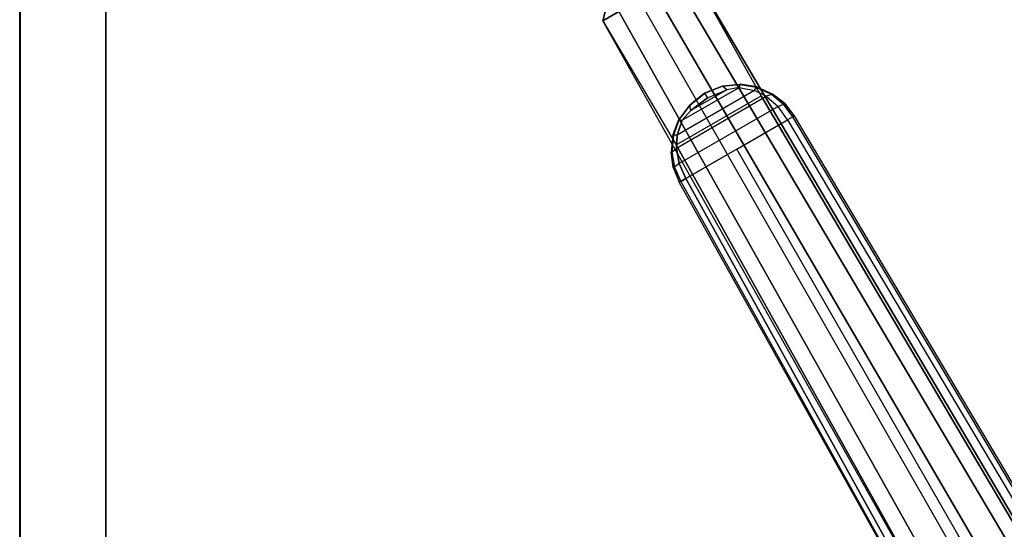
# Model space of a CAD drawing. Units: inches. Extents: x 0 to 180, y 0 to 140.
# Drawn here: x 41 to 54, y 77 to 84 of the extents above; entities that cross this region are included whole.
import ezdxf

# ---------------------------------------------------------------- set-up
doc = ezdxf.new("R2010")
doc.units = ezdxf.units.IN
doc.header["$MEASUREMENT"] = 0
for name, color, linetype in [('TABLE-BASE', 6, 'Continuous'), ('TABLE-TOP', 6, 'Continuous'), ('TABLE-TOPEDGE', 6, 'Continuous')]:
    doc.layers.add(name, color=color, linetype=linetype)

# ---------------------------------------------------------------- blocks, each defined once
blk = doc.blocks.new('3CPH309847_0T')
at = {"layer": 'TABLE-BASE'}
for points in [[(-39.978, 18.538, 0), (-40.334, 18.639, 0), (-41.096, 18.199, 0), (-41.186, 17.84, 0)], [(-40.661, 18.568, 0), (-40.871, 18.447, 0), (-35.888, 9.732, 27.52), (-35.614, 9.895, 27.506)], [(-35.614, 9.895, 27.506), (-35.193, 9.952, 27.481), (-40.334, 18.639, 0), (-40.661, 18.568, 0)], [(-39.978, 18.538, 0), (-40.334, 18.639, 0), (-35.193, 9.952, 27.481), (-34.815, 9.785, 27.454)], [(-39.007, 16.806, 0), (-39.978, 18.538, 0), (-41.186, 17.84, 0), (-40.176, 16.131, 0)], [(-41.096, 18.199, 0), (-40.871, 18.447, 0), (-35.888, 9.732, 27.52), (-36.145, 9.383, 27.53)], [(-34.815, 9.785, 27.454), (-33.884, 8.129, 27.362), (-39.007, 16.806, 0), (-39.978, 18.538, 0)], [(-41.186, 17.84, 0), (-41.096, 18.199, 0), (-36.145, 9.383, 27.53), (-36.192, 8.961, 27.525)], [(-41.186, 17.84, 0), (-40.176, 16.131, 0), (-35.26, 7.304, 27.433), (-36.192, 8.961, 27.525)], [(-39.541, 16.938, 27.225), (-39.533, 16.938, 28.067), (-39.785, 16.837, 28.067), (-39.785, 16.842, 27.223)], [(-39.785, 16.842, 27.223), (-39.748, 16.779, 27.058), (-39.482, 16.889, 27.074), (-39.541, 16.938, 27.225)], [(-39.296, 16.968, 28.067), (-39.3, 16.965, 27.222), (-39.541, 16.938, 27.225), (-39.533, 16.938, 28.067)], [(-39.482, 16.889, 27.074), (-39.541, 16.938, 27.225), (-39.3, 16.965, 27.222), (-39.31, 16.923, 27.078)], [(-39.3, 16.965, 27.222), (-39.31, 16.923, 27.078), (-39.099, 16.882, 27.058), (-39.072, 16.926, 27.211)], [(-39.072, 16.926, 27.211), (-39.068, 16.931, 28.067), (-39.296, 16.968, 28.067), (-39.3, 16.965, 27.222)], [(-38.856, 16.835, 28.067), (-38.862, 16.826, 27.195), (-39.072, 16.926, 27.211), (-39.068, 16.931, 28.067)], [(-33.884, 8.129, 27.362), (-35.26, 7.304, 27.433), (-40.176, 16.131, 0), (-39.007, 16.806, 0)], [(-40.174, 16.088, 27.05), (-38.94, 16.801, 27.047), (-39.099, 16.882, 27.058), (-40.164, 16.268, 27.061)], [(-38.775, 16.66, 27.026), (-40.134, 15.875, 27.029), (-40.174, 16.088, 27.05), (-38.94, 16.801, 27.047)], [(-39.099, 16.882, 27.058), (-40.164, 16.268, 27.061), (-40.093, 16.471, 27.081), (-39.31, 16.923, 27.078)], [(-40.093, 16.471, 27.081), (-39.31, 16.923, 27.078), (-39.482, 16.889, 27.074), (-39.977, 16.603, 27.075)], [(-39.785, 16.837, 28.067), (-39.785, 16.842, 27.223), (-39.99, 16.679, 27.227), (-39.997, 16.67, 28.067)], [(-39.977, 16.603, 27.075), (-39.99, 16.679, 27.227), (-39.785, 16.842, 27.223), (-39.748, 16.779, 27.058)], [(-39.482, 16.889, 27.074), (-39.977, 16.603, 27.075), (-39.748, 16.779, 27.058), (-39.482, 16.889, 27.074)], [(-39.099, 16.882, 27.058), (-39.072, 16.926, 27.211), (-38.862, 16.826, 27.195), (-38.94, 16.801, 27.047)], [(-38.862, 16.826, 27.195), (-38.94, 16.801, 27.047), (-38.775, 16.66, 27.026), (-38.7, 16.694, 27.179)], [(-38.7, 16.694, 27.179), (-38.687, 16.705, 28.067), (-38.856, 16.835, 28.067), (-38.862, 16.826, 27.195)], [(-39.99, 16.679, 27.227), (-39.997, 16.67, 28.067), (-40.141, 16.479, 28.067), (-40.135, 16.483, 27.225)], [(-40.135, 16.483, 27.225), (-40.093, 16.471, 27.081), (-39.977, 16.603, 27.075), (-39.99, 16.679, 27.227)], [(-40.042, 15.671, 27.011), (-38.644, 16.478, 27.008), (-38.775, 16.66, 27.026), (-40.134, 15.875, 27.029)], [(-38.775, 16.66, 27.026), (-38.7, 16.694, 27.179), (-38.571, 16.52, 27.16), (-38.644, 16.478, 27.008)], [(-38.552, 16.531, 28.067), (-38.571, 16.52, 27.16), (-38.7, 16.694, 27.179), (-38.687, 16.705, 28.067)], [(-33.086, 7.325, 28.067), (-33.105, 7.309, 26.009), (-38.571, 16.52, 27.16), (-38.552, 16.531, 28.067)], [(-40.141, 16.479, 28.067), (-40.135, 16.483, 27.225), (-40.215, 16.266, 27.214), (-40.223, 16.264, 28.067)], [(-40.164, 16.268, 27.061), (-40.215, 16.266, 27.214), (-40.135, 16.483, 27.225), (-40.093, 16.471, 27.081)], [(-39.343, 16.075, 27.009), (-38.644, 16.478, 27.008), (-33.161, 7.246, 25.771), (-33.675, 6.191, 25.667)], [(-38.571, 16.52, 27.16), (-38.644, 16.478, 27.008), (-33.161, 7.246, 25.771), (-33.105, 7.309, 26.009)], [(-40.215, 16.266, 27.214), (-40.223, 16.264, 28.067), (-40.246, 16.032, 28.067), (-40.235, 16.033, 27.198)], [(-40.235, 16.033, 27.198), (-40.174, 16.088, 27.05), (-40.164, 16.268, 27.061), (-40.215, 16.266, 27.214)], [(-40.246, 16.032, 28.067), (-40.235, 16.033, 27.198), (-40.202, 15.827, 27.182), (-40.217, 15.821, 28.067)], [(-40.134, 15.875, 27.029), (-40.202, 15.827, 27.182), (-40.235, 16.033, 27.198), (-40.174, 16.088, 27.05)], [(-39.343, 16.075, 27.009), (-40.042, 15.671, 27.011), (-34.867, 6.32, 25.773), (-33.675, 6.191, 25.667)], [(-40.115, 15.629, 27.163), (-40.042, 15.671, 27.011), (-40.134, 15.875, 27.029), (-40.202, 15.827, 27.182)], [(-40.202, 15.827, 27.182), (-40.217, 15.821, 28.067), (-40.134, 15.618, 28.067), (-40.115, 15.629, 27.163)], [(-40.134, 15.618, 28.067), (-40.115, 15.629, 27.163), (-34.945, 6.32, 26.009), (-34.944, 6.32, 28.067)], [(-34.945, 6.32, 26.009), (-34.867, 6.32, 25.773), (-40.042, 15.671, 27.011), (-40.115, 15.629, 27.163)]]:
    blk.add_3dface(points, dxfattribs=at)
at = {"layer": 'TABLE-TOP'}
for points, invisible_edges in [([(-49.073, 23.535, 28.742), (-49.073, 23.535, 28.742), (-48.973, 23.578, 28.742), (0, 0, 28.742)], 12), ([(-48.973, 23.578, 28.742), (0, 0, 28.742), (-48.844, 23.592, 28.742)], 3), ([(-48.844, 23.592, 28.742), (0, 0, 28.742), (48.844, 23.592, 28.742)], 3), ([(-49.187, 23.364, 28.742), (-49.187, 23.364, 28.742), (-49.144, 23.464, 28.742), (0, 0, 28.742)], 12), ([(-49.144, 23.464, 28.742), (0, 0, 28.742), (-49.073, 23.535, 28.742)], 3), ([(-49.201, 23.236, 28.742), (0, 0, 28.742), (-49.187, 23.364, 28.742)], 3), ([(-48.024, 22.055, 28.028), (-49.208, 23.236, 28.348), (-49.208, -23.289, 28.348), (-48.024, -22.108, 28.028)], 5), ([(0, 0, 28.742), (-49.201, 23.236, 28.742), (-49.201, -23.289, 28.742), (0, 0, 28.742)], 5), ([(-47.667, 22.411, 28.028), (-47.667, -22.465, 28.028), (47.667, -22.465, 28.028), (47.667, 22.411, 28.028)], 5), ([(-47.667, 22.055, 28.028), (-48.024, 22.055, 28.028), (-48.024, -22.108, 28.028), (-47.667, -22.108, 28.028)], 13)]:
    blk.add_3dface(points, dxfattribs=dict(at, invisible_edges=invisible_edges))
at = {"layer": 'TABLE-TOPEDGE'}
blk.add_3dface([(-49.201, 23.236, 28.742), (-49.208, 23.236, 28.348), (-49.208, -23.289, 28.348), (-49.201, -23.289, 28.742)], dxfattribs=at)

msp = doc.modelspace()

# ---------------------------------------------------------------- block references
msp.add_blockref('3CPH309847_0T', (90, 66))

doc.saveas('drawing.dxf')
